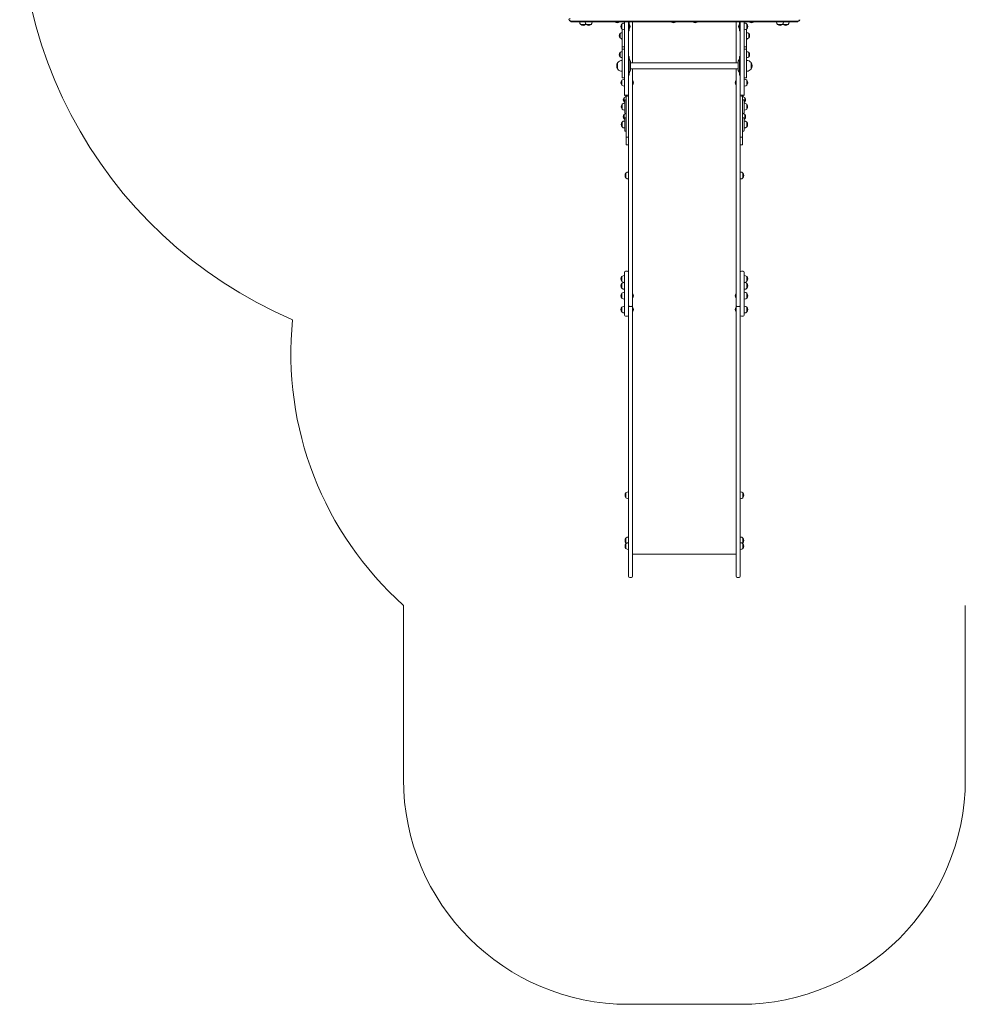
# Model space of a CAD drawing. Units: millimetres. Extents: x -8774 to 2109, y 1664 to 13719.
# Drawn here: x -8624 to -4423, y 1664 to 6039 of the extents above; entities that cross this region are included whole.
import ezdxf

# ---------------------------------------------------------------- set-up
doc = ezdxf.new("R2010")
doc.units = ezdxf.units.MM
doc.layers.add('THICK_LINE', color=7, linetype='Continuous', lineweight=15)

# ---------------------------------------------------------------- blocks, each defined once
blk = doc.blocks.new('T903NEW')
at = {"color": 7, "linetype": 'Continuous', "lineweight": 15}
for p, q in [((-6183.4, 6038.8), (-6183.4, 6037.8)), ((-6179.9, 6038.8), (-6179.9, 6037.8)), ((-5161, 6037.8), (-5161, 6038.8)), ((-5158.1, 6037.8), (-5158.1, 6038.8)), ((-6176.3, 6032.8), (-6178.3, 6032.8)), ((-6174.9, 6032.8), (-6176.3, 6032.8)), ((-5670.8, 6032.8), (-6174.9, 6032.8)), ((-6174.8, 6032.8), (-6174.8, 6028.8)), ((-6172.4, 6028.8), (-6174.8, 6028.8)), ((-6172, 6028.8), (-6172.4, 6028.8)), ((-6168.1, 6028.8), (-6172, 6028.8)), ((-6168.1, 6032.8), (-6168.1, 6028.8)), ((-6162.9, 6028.8), (-6168.1, 6028.8)), ((-6162.2, 6028.8), (-6162.9, 6028.8)), ((-6162.2, 6032.8), (-6162.2, 6028.8)), ((-6080.1, 6028.8), (-6162.2, 6028.8)), ((-6135.9, 6028.8), (-6135.9, 6028.6)), ((-6135.9, 6028.6), (-6110.9, 6028.6)), ((-6131.5, 6017), (-6131.5, 6016.8)), ((-6131.5, 6016.8), (-6110, 6016.8)), ((-6110.9, 6028.8), (-6110.9, 6028.6)), ((-6110.9, 6028.6), (-6080.6, 6028.6)), ((-6110, 6016.8), (-6110, 6017)), ((-6110, 6016.8), (-6110, 6016.8)), ((-6106.5, 6017), (-6106.5, 6016.8)), ((-6106.5, 6016.8), (-6085, 6016.8)), ((-6085, 6016.8), (-6085, 6017)), ((-6080.6, 6028.6), (-6080.6, 6028.8)), ((-6080.1, 6032.8), (-6080.1, 6028.8)), ((-6069.4, 6028.8), (-6080.1, 6028.8)), ((-6069.4, 6032.8), (-6069.4, 6028.8)), ((-5940.6, 6028.8), (-6069.4, 6028.8)), ((-5977.8, 6028.8), (-5977.8, 6028.1)), ((-5959.8, 6028.1), (-5977.8, 6028.1)), ((-5959.8, 6028.1), (-5959.8, 6028.8)), ((-5948.5, 6019.5), (-5948.8, 6019.6)), ((-5948.8, 6019.6), (-5948.8, 5998.8)), ((-5948.8, 5998.8), (-5948.8, 5998.1)), ((-5948.8, 5998.1), (-5948.5, 5998.1)), ((-5946.8, 5988.6), (-5946.8, 5996.5)), ((-5940.6, 6032.8), (-5940.6, 6028.8)), ((-5937.6, 6032.8), (-5937.6, 6028.8)), ((-5937.6, 6028.8), (-5923.9, 6028.8)), ((-5936.8, 6024), (-5937, 6024)), ((-5937, 6024), (-5937, 5993.6)), ((-5937, 5993.6), (-5936.8, 5993.6)), ((-5936.8, 5788.9), (-5936.8, 6028.8)), ((-5923.9, 6032.8), (-5923.9, 6028.8)), ((-5899.3, 6028.8), (-5923.9, 6028.8)), ((-5918.8, 6028.8), (-5918.8, 5788.9)), ((-5915.8, 6028.8), (-5915.8, 6008.8)), ((-5915, 6017.8), (-5915.8, 6017.8)), ((-5915.8, 6008.8), (-5915.8, 5988.8)), ((-5915.8, 5999.8), (-5915, 5999.8)), ((-5915, 6017.8), (-5915, 6005.2)), ((-5915, 6005.2), (-5915, 5999.8)), ((-5900.8, 6028.8), (-5900.8, 6023.4)), ((-5900.8, 6023.4), (-5900.8, 5847.2)), ((-5899.3, 6032.8), (-5899.3, 6028.8)), ((-5899.3, 6028.8), (-5889.2, 6028.8)), ((-5889.2, 6032.8), (-5889.2, 6028.8)), ((-5798.6, 6028.8), (-5889.2, 6028.8)), ((-5798.6, 6032.8), (-5798.6, 6028.8)), ((-5789.3, 6028.8), (-5798.6, 6028.8)), ((-5789.3, 6032.8), (-5789.3, 6028.8)), ((-5668.2, 6028.8), (-5789.3, 6028.8)), ((-5727.8, 6028.8), (-5727.8, 6028.1)), ((-5709.8, 6028.1), (-5727.8, 6028.1)), ((-5709.8, 6028.1), (-5709.8, 6028.8)), ((-5166, 6032.8), (-5670.8, 6032.8)), ((-5668.2, 6032.8), (-5668.2, 6028.8)), ((-5668.2, 6028.8), (-5660.5, 6028.8)), ((-5660.5, 6032.8), (-5660.5, 6028.8)), ((-5657.2, 6028.8), (-5660.5, 6028.8)), ((-5657.2, 6032.8), (-5657.2, 6028.8)), ((-5657.2, 6028.8), (-5651.8, 6028.8)), ((-5651.8, 6032.8), (-5651.8, 6028.8)), ((-5562.5, 6028.8), (-5651.8, 6028.8)), ((-5631.7, 6028.8), (-5631.7, 6028.1)), ((-5613.7, 6028.1), (-5631.7, 6028.1)), ((-5613.7, 6028.1), (-5613.7, 6028.8)), ((-5562.5, 6032.8), (-5562.5, 6028.8)), ((-5562.5, 6028.8), (-5550.6, 6028.8)), ((-5550.6, 6032.8), (-5550.6, 6028.8)), ((-5432.1, 6028.8), (-5550.6, 6028.8)), ((-5440.7, 6028.8), (-5440.7, 6023.4)), ((-5440.7, 6023.4), (-5440.7, 5847.2)), ((-5432.1, 6032.8), (-5432.1, 6028.8)), ((-5432.1, 6028.8), (-5418.3, 6028.8)), ((-5425.7, 6017.8), (-5426.5, 6017.8)), ((-5426.5, 5999.8), (-5426.5, 6017.8)), ((-5426.5, 5999.8), (-5425.7, 5999.8)), ((-5425.7, 6028.8), (-5425.7, 6008.8)), ((-5425.7, 5988.8), (-5425.7, 6008.8)), ((-5422.7, 5788.9), (-5422.7, 6028.8)), ((-5418.3, 6032.8), (-5418.3, 6028.8)), ((-5297, 6028.8), (-5418.3, 6028.8)), ((-5404.7, 6028.8), (-5404.7, 5788.9)), ((-5404.5, 6024), (-5404.7, 6024)), ((-5404.7, 5993.6), (-5404.5, 5993.6)), ((-5404.5, 5993.6), (-5404.5, 6024)), ((-5394.7, 5996.5), (-5394.7, 5988.6)), ((-5392.7, 6019.6), (-5393, 6019.5)), ((-5393, 5998.1), (-5392.7, 5998.1)), ((-5392.7, 5998.1), (-5392.7, 6019.6)), ((-5381.7, 6028.8), (-5381.7, 6028.1)), ((-5363.7, 6028.1), (-5381.7, 6028.1)), ((-5363.7, 6028.1), (-5363.7, 6028.8)), ((-5297, 6032.8), (-5297, 6028.8)), ((-5297, 6028.8), (-5289.4, 6028.8)), ((-5289.4, 6028.8), (-5285.3, 6028.8)), ((-5285.3, 6032.8), (-5285.3, 6028.8)), ((-5173.7, 6028.8), (-5285.3, 6028.8)), ((-5260.9, 6028.8), (-5260.9, 6028.6)), ((-5260.9, 6028.6), (-5230.6, 6028.6)), ((-5256.5, 6017), (-5256.5, 6016.8)), ((-5256.5, 6016.8), (-5235, 6016.8)), ((-5235, 6016.8), (-5235, 6017)), ((-5231.5, 6017), (-5231.5, 6016.8)), ((-5231.5, 6016.8), (-5210, 6016.8)), ((-5230.6, 6028.6), (-5230.6, 6028.8)), ((-5230.6, 6028.6), (-5205.6, 6028.6)), ((-5210, 6016.8), (-5210, 6017)), ((-5210, 6016.8), (-5210, 6016.8)), ((-5205.6, 6028.6), (-5205.6, 6028.8)), ((-5173.7, 6032.8), (-5173.7, 6028.8)), ((-5173.4, 6028.8), (-5173.7, 6028.8)), ((-5173.4, 6028.8), (-5173.4, 6032.8)), ((-5169.5, 6028.8), (-5173.4, 6028.8)), ((-5169.1, 6028.8), (-5169.5, 6028.8)), ((-5166.7, 6028.8), (-5169.1, 6028.8)), ((-5166.7, 6028.8), (-5166.7, 6032.8)), ((-5165.2, 6032.8), (-5166, 6032.8)), ((-5163.2, 6032.8), (-5165.2, 6032.8)), ((-5956.5, 5977.2), (-5956.8, 5977.2)), ((-5956.8, 5977.2), (-5956.8, 5957.7)), ((-5956.8, 5957.7), (-5956.5, 5957.7)), ((-5948.8, 5954.4), (-5948.8, 5951.6)), ((-5948.8, 5951.6), (-5948.5, 5951.6)), ((-5946.8, 5980.5), (-5947, 5980.5)), ((-5947, 5980.5), (-5947, 5954.4)), ((-5947, 5954.5), (-5946.8, 5954.5)), ((-5946.8, 5916.9), (-5946.8, 5988.6)), ((-5915.8, 5988.8), (-5918.8, 5988.8)), ((-5425.7, 5988.8), (-5422.7, 5988.8)), ((-5394.7, 5988.6), (-5394.7, 5916.9)), ((-5394.5, 5980.5), (-5394.7, 5980.5)), ((-5394.7, 5954.5), (-5394.5, 5954.5)), ((-5394.5, 5954.4), (-5394.5, 5980.5)), ((-5393, 5951.6), (-5392.7, 5951.6)), ((-5392.7, 5951.6), (-5392.7, 5954.4)), ((-5384.7, 5977.2), (-5385, 5977.2)), ((-5385, 5957.7), (-5384.7, 5957.7)), ((-5384.7, 5957.7), (-5384.7, 5977.2)), ((-5946.8, 5915.9), (-5946.8, 5916.9)), ((-5946.8, 5907.9), (-5946.8, 5915.9)), ((-5946.8, 5869.9), (-5946.8, 5907.9)), ((-5937.8, 5917.9), (-5945.8, 5917.9)), ((-5945.8, 5908.3), (-5937.8, 5908.3)), ((-5395.7, 5917.9), (-5403.7, 5917.9)), ((-5403.7, 5908.3), (-5395.7, 5908.3)), ((-5394.7, 5916.9), (-5394.7, 5915.9)), ((-5394.7, 5915.9), (-5394.7, 5907.9)), ((-5394.7, 5907.9), (-5394.7, 5869.9)), ((-5956.5, 5892.7), (-5956.8, 5892.7)), ((-5956.8, 5892.7), (-5956.8, 5873.2)), ((-5956.8, 5873.2), (-5956.5, 5873.2)), ((-5947, 5896), (-5947, 5869.9)), ((-5946.8, 5895.9), (-5947, 5895.9)), ((-5947, 5869.9), (-5946.8, 5869.9)), ((-5946.8, 5863.3), (-5946.8, 5869.9)), ((-5946.8, 5802.1), (-5946.8, 5863.3)), ((-5915.8, 5874.8), (-5918.8, 5874.8)), ((-5915.8, 5805.2), (-5915.8, 5874.8)), ((-5910.3, 5854.7), (-5915.2, 5863.3)), ((-5426.3, 5863.3), (-5431.2, 5854.7)), ((-5422.7, 5874.8), (-5425.7, 5874.8)), ((-5425.7, 5874.8), (-5425.7, 5792.8)), ((-5394.5, 5895.9), (-5394.7, 5895.9)), ((-5394.7, 5869.9), (-5394.5, 5869.9)), ((-5394.7, 5869.9), (-5394.7, 5863.3)), ((-5394.7, 5863.3), (-5394.7, 5802.1)), ((-5394.5, 5869.9), (-5394.5, 5896)), ((-5384.7, 5892.7), (-5385, 5892.7)), ((-5385, 5873.2), (-5384.7, 5873.2)), ((-5384.7, 5873.2), (-5384.7, 5892.7)), ((-5967.1, 5848.1), (-5967.3, 5848.1)), ((-5967.3, 5848.1), (-5967.3, 5819.5)), ((-5967.3, 5847.8), (-5967.3, 5828.5)), ((-5967.3, 5828.5), (-5967.3, 5819.8)), ((-5967.3, 5819.5), (-5967.1, 5819.5)), ((-5946.8, 5857.8), (-5947, 5857.8)), ((-5947, 5857.8), (-5947, 5824.6)), ((-5947, 5824.6), (-5947, 5809.8)), ((-5909.8, 5820.6), (-5909.8, 5852.7)), ((-5431.7, 5847.2), (-5909.8, 5847.2)), ((-5909.8, 5814.9), (-5909.8, 5820.6)), ((-5909.8, 5820.4), (-5431.7, 5820.4)), ((-5900.8, 5820.4), (-5900.8, 5728.8)), ((-5440.7, 5820.4), (-5440.7, 5728.8)), ((-5431.7, 5852.7), (-5431.7, 5814.9)), ((-5394.5, 5857.8), (-5394.7, 5857.8)), ((-5394.5, 5809.8), (-5394.5, 5857.8)), ((-5374.2, 5848.1), (-5374.4, 5848.1)), ((-5374.4, 5819.5), (-5374.2, 5819.5)), ((-5374.2, 5819.5), (-5374.2, 5848.1)), ((-5374.2, 5819.8), (-5374.2, 5847.8)), ((-5947, 5809.8), (-5946.8, 5809.8)), ((-5946.8, 5801.2), (-5946.8, 5802.1)), ((-5946.8, 5797.2), (-5946.8, 5801.2)), ((-5946.8, 5792.9), (-5946.8, 5797.2)), ((-5946.8, 5784.4), (-5946.8, 5792.9)), ((-5946.8, 5781.5), (-5946.8, 5784.4)), ((-5946.8, 5781.3), (-5946.8, 5781.5)), ((-5945.8, 5781), (-5937.8, 5781)), ((-5945.8, 5780.3), (-5937.8, 5780.3)), ((-5936.8, 5708.5), (-5936.8, 5788.9)), ((-5918.8, 5792.8), (-5915.8, 5792.8)), ((-5918.8, 5788.9), (-5918.8, 5708.5)), ((-5915.8, 5792.8), (-5915.8, 5805.2)), ((-5915.2, 5804.3), (-5910.3, 5812.9)), ((-5431.2, 5812.9), (-5426.3, 5804.3)), ((-5425.7, 5792.8), (-5422.7, 5792.8)), ((-5422.7, 5708.5), (-5422.7, 5788.9)), ((-5404.7, 5788.9), (-5404.7, 5708.5)), ((-5403.7, 5781), (-5395.7, 5781)), ((-5403.7, 5780.3), (-5395.7, 5780.3)), ((-5394.7, 5809.8), (-5394.5, 5809.8)), ((-5394.7, 5802.1), (-5394.7, 5801.2)), ((-5394.7, 5801.2), (-5394.7, 5797.2)), ((-5394.7, 5797.2), (-5394.7, 5792.9)), ((-5394.7, 5792.9), (-5394.7, 5784.4)), ((-5394.7, 5784.4), (-5394.7, 5781.5)), ((-5394.7, 5781.5), (-5394.7, 5781.3)), ((-5948.5, 5769.7), (-5948.8, 5769.7)), ((-5948.8, 5748.2), (-5948.8, 5769.7)), ((-5948.8, 5748.2), (-5948.5, 5748.2)), ((-5936.8, 5774.1), (-5937, 5774.1)), ((-5937, 5774.1), (-5937, 5743.8)), ((-5937, 5743.8), (-5936.8, 5743.8)), ((-5900, 5768), (-5900.8, 5768)), ((-5900.8, 5750), (-5900, 5750)), ((-5900, 5768), (-5900, 5757.9)), ((-5900, 5757.9), (-5900, 5750)), ((-5440.7, 5768), (-5441.5, 5768)), ((-5441.5, 5751.7), (-5441.5, 5768)), ((-5441.5, 5750), (-5441.5, 5751.7)), ((-5441.5, 5750), (-5440.7, 5750)), ((-5404.5, 5774.1), (-5404.7, 5774.1)), ((-5404.7, 5743.8), (-5404.5, 5743.8)), ((-5404.5, 5743.8), (-5404.5, 5774.1)), ((-5392.7, 5769.7), (-5393, 5769.7)), ((-5393, 5748.2), (-5392.7, 5748.2)), ((-5392.7, 5764.4), (-5392.7, 5769.7)), ((-5392.7, 5748.2), (-5392.7, 5764.4)), ((-5938.5, 5692.4), (-5938.8, 5692.4)), ((-5938.8, 5692.4), (-5938.8, 5672.9)), ((-5936.8, 5704), (-5936.8, 5708.5)), ((-5931.8, 5703.5), (-5923.8, 5703.5)), ((-5931.8, 5699), (-5923.8, 5699)), ((-5929, 5695.8), (-5929, 5682.3)), ((-5928.8, 5695.7), (-5929, 5695.7)), ((-5928.8, 5673.2), (-5928.8, 5699)), ((-5918.8, 5701.2), (-5918.8, 5708.5)), ((-5918.8, 5528), (-5918.8, 5701.2)), ((-5900.8, 5728.8), (-5900.8, 5701.2)), ((-5900.8, 5701.2), (-5900.8, 5369.9)), ((-5440.7, 5728.8), (-5440.7, 5701.2)), ((-5440.7, 5701.2), (-5440.7, 5369.9)), ((-5422.7, 5701.2), (-5422.7, 5708.5)), ((-5422.7, 5528), (-5422.7, 5701.2)), ((-5417.7, 5703.5), (-5409.7, 5703.5)), ((-5417.7, 5699), (-5409.7, 5699)), ((-5412.7, 5699), (-5412.7, 5673.2)), ((-5412.5, 5695.7), (-5412.7, 5695.7)), ((-5412.5, 5682.5), (-5412.5, 5695.8)), ((-5404.7, 5708.5), (-5404.7, 5704)), ((-5402.7, 5692.4), (-5403, 5692.4)), ((-5402.7, 5672.9), (-5402.7, 5692.4)), ((-5947.5, 5663.1), (-5947.8, 5663.1)), ((-5947.8, 5663.1), (-5947.8, 5641.6)), ((-5938.8, 5672.9), (-5938.5, 5673)), ((-5935.8, 5667.5), (-5936, 5667.5)), ((-5936, 5667.5), (-5936, 5637.2)), ((-5935.8, 5660.5), (-5935.8, 5679.3)), ((-5935.8, 5660.5), (-5935.8, 5644.2)), ((-5935.8, 5625.3), (-5935.8, 5644.2)), ((-5928.8, 5682.3), (-5932.8, 5682.3)), ((-5928.8, 5641.6), (-5928.8, 5673.2)), ((-5408.7, 5682.3), (-5412.7, 5682.3)), ((-5412.7, 5673.2), (-5412.7, 5641.6)), ((-5405.7, 5679.3), (-5405.7, 5660.5)), ((-5405.5, 5667.5), (-5405.7, 5667.5)), ((-5405.7, 5644.2), (-5405.7, 5660.5)), ((-5405.7, 5644.2), (-5405.7, 5625.3)), ((-5405.5, 5637.2), (-5405.5, 5667.5)), ((-5403, 5673), (-5402.7, 5672.9)), ((-5393.7, 5663.1), (-5394, 5663.1)), ((-5393.7, 5641.6), (-5393.7, 5663.1)), ((-5947.8, 5641.6), (-5947.5, 5641.6)), ((-5938.5, 5617.5), (-5938.8, 5617.5)), ((-5938.8, 5617.5), (-5938.8, 5598)), ((-5936, 5637.2), (-5935.8, 5637.2)), ((-5935.8, 5581.2), (-5935.8, 5600.1)), ((-5932.8, 5622.3), (-5928.8, 5622.3)), ((-5928.8, 5603.1), (-5932.8, 5603.1)), ((-5928.8, 5620.8), (-5929, 5620.8)), ((-5929, 5620.8), (-5929, 5603.1)), ((-5928.8, 5635.2), (-5928.8, 5641.6)), ((-5928.8, 5633.2), (-5928.8, 5635.2)), ((-5928.8, 5619.2), (-5928.8, 5633.2)), ((-5928.8, 5556.4), (-5928.8, 5619.2)), ((-5412.7, 5641.6), (-5412.7, 5635.2)), ((-5412.7, 5635.2), (-5412.7, 5633.2)), ((-5412.7, 5633.2), (-5412.7, 5619.2)), ((-5412.7, 5622.3), (-5408.7, 5622.3)), ((-5412.5, 5620.8), (-5412.7, 5620.8)), ((-5412.7, 5619.2), (-5412.7, 5556.4)), ((-5408.7, 5603.1), (-5412.7, 5603.1)), ((-5412.5, 5620.7), (-5412.5, 5620.8)), ((-5412.5, 5603.1), (-5412.5, 5620.7)), ((-5405.7, 5637.2), (-5405.5, 5637.2)), ((-5405.7, 5600.1), (-5405.7, 5581.2)), ((-5402.7, 5617.5), (-5403, 5617.5)), ((-5402.7, 5598), (-5402.7, 5617.5)), ((-5394, 5641.6), (-5393.7, 5641.6)), ((-5947.5, 5583.8), (-5947.8, 5583.8)), ((-5947.8, 5583.8), (-5947.8, 5562.3)), ((-5947.8, 5562.3), (-5947.5, 5562.3)), ((-5938.8, 5598), (-5938.5, 5598)), ((-5935.8, 5588.3), (-5936, 5588.3)), ((-5936, 5588.3), (-5936, 5557.9)), ((-5936, 5557.9), (-5935.8, 5557.9)), ((-5935.8, 5581.2), (-5935.8, 5564.9)), ((-5935.8, 5546.1), (-5935.8, 5564.9)), ((-5928.8, 5527.2), (-5928.8, 5556.4)), ((-5412.7, 5556.4), (-5412.7, 5527.2)), ((-5405.5, 5588.3), (-5405.7, 5588.3)), ((-5405.7, 5564.9), (-5405.7, 5581.2)), ((-5405.7, 5564.9), (-5405.7, 5546.1)), ((-5405.7, 5557.9), (-5405.5, 5557.9)), ((-5405.5, 5557.9), (-5405.5, 5588.3)), ((-5403, 5598), (-5402.7, 5598)), ((-5393.7, 5583.8), (-5394, 5583.8)), ((-5394, 5562.3), (-5393.7, 5562.3)), ((-5393.7, 5583.8), (-5393.7, 5583.8)), ((-5393.7, 5562.3), (-5393.7, 5583.8)), ((-5932.8, 5543.1), (-5928.8, 5543.1)), ((-5928.8, 5521.6), (-5928.8, 5527.2)), ((-5928.8, 5517.7), (-5928.8, 5521.6)), ((-5928.8, 5486.3), (-5928.8, 5517.7)), ((-5927.8, 5516.7), (-5919.8, 5516.7)), ((-5918.8, 5528), (-5918.8, 5527.2)), ((-5918.8, 5527.2), (-5918.8, 5521.6)), ((-5918.8, 5521.6), (-5918.8, 5521)), ((-5918.8, 5369.9), (-5918.8, 5521)), ((-5422.7, 5527.2), (-5422.7, 5528)), ((-5422.7, 5521.6), (-5422.7, 5527.2)), ((-5422.7, 5521), (-5422.7, 5521.6)), ((-5422.7, 5369.9), (-5422.7, 5521)), ((-5421.7, 5516.7), (-5413.7, 5516.7)), ((-5412.7, 5543.1), (-5408.7, 5543.1)), ((-5412.7, 5527.2), (-5412.7, 5521.6)), ((-5412.7, 5521.6), (-5412.7, 5517.7)), ((-5412.7, 5517.7), (-5412.7, 5486.3)), ((-5928.8, 5483.5), (-5928.8, 5486.3)), ((-5927.8, 5482.5), (-5919.8, 5482.5)), ((-5421.7, 5482.5), (-5413.7, 5482.5)), ((-5412.7, 5486.3), (-5412.7, 5483.5)), ((-5930.5, 5357.5), (-5930.8, 5357.5)), ((-5930.8, 5357.5), (-5930.8, 5336)), ((-5918.8, 5361.9), (-5919, 5361.9)), ((-5919, 5361.9), (-5919, 5331.8)), ((-5918.8, 4788.4), (-5918.8, 5369.9)), ((-5900.8, 5369.9), (-5900.8, 4788.4)), ((-5440.7, 5369.9), (-5440.7, 4788.4)), ((-5422.7, 4788.4), (-5422.7, 5369.9)), ((-5422.5, 5361.9), (-5422.7, 5361.9)), ((-5422.5, 5331.5), (-5422.5, 5361.9)), ((-5410.7, 5357.5), (-5411, 5357.5)), ((-5410.7, 5336), (-5410.7, 5357.5)), ((-5930.8, 5336), (-5930.5, 5336)), ((-5919, 5331.8), (-5919, 5331.5)), ((-5919, 5331.6), (-5918.8, 5331.6)), ((-5422.7, 5331.6), (-5422.5, 5331.6)), ((-5411, 5336), (-5410.7, 5336)), ((-5936.8, 4902.3), (-5937, 4902.3)), ((-5937, 4902.3), (-5937, 4898.7)), ((-5936.8, 4726.3), (-5936.8, 4916.3)), ((-5923.8, 4921.3), (-5931.8, 4921.3)), ((-5409.7, 4921.3), (-5417.7, 4921.3)), ((-5404.7, 4916.3), (-5404.7, 4726.3)), ((-5948.5, 4897.8), (-5948.8, 4897.9)), ((-5948.8, 4897.9), (-5948.8, 4876.4)), ((-5948.8, 4876.4), (-5948.5, 4876.4)), ((-5948.5, 4867.2), (-5948.8, 4867.2)), ((-5948.8, 4867.2), (-5948.8, 4845.7)), ((-5937, 4898.7), (-5937, 4871.9)), ((-5937, 4871.9), (-5936.8, 4871.9)), ((-5936.8, 4871.6), (-5937, 4871.6)), ((-5937, 4871.6), (-5937, 4868.1)), ((-5937, 4868.1), (-5937, 4841.3)), ((-5404.5, 4871.6), (-5404.7, 4871.6)), ((-5404.5, 4841.3), (-5404.5, 4871.6)), ((-5393.1, 4897.9), (-5393.4, 4897.8)), ((-5393.4, 4876.4), (-5393.1, 4876.4)), ((-5393.1, 4876.4), (-5393.1, 4897.9)), ((-5392.7, 4867.2), (-5393, 4867.2)), ((-5392.7, 4845.7), (-5392.7, 4867.2)), ((-5948.8, 4845.7), (-5948.5, 4845.7)), ((-5948.5, 4823.2), (-5948.8, 4823.2)), ((-5948.8, 4823.2), (-5948.8, 4801.7)), ((-5937, 4841.3), (-5936.8, 4841.3)), ((-5936.8, 4827.6), (-5937, 4827.6)), ((-5937, 4827.6), (-5937, 4824.1)), ((-5937, 4824.1), (-5937, 4797.2)), ((-5900, 4821.4), (-5900.8, 4821.4)), ((-5900, 4821.4), (-5900, 4809)), ((-5440.7, 4821.4), (-5441.5, 4821.4)), ((-5441.5, 4803.4), (-5441.5, 4821.4)), ((-5404.7, 4841.3), (-5404.5, 4841.3)), ((-5404.5, 4827.6), (-5404.7, 4827.6)), ((-5404.5, 4797.2), (-5404.5, 4827.6)), ((-5393, 4845.7), (-5392.7, 4845.7)), ((-5392.7, 4823.2), (-5393, 4823.2)), ((-5392.7, 4801.7), (-5392.7, 4823.2)), ((-5948.8, 4801.7), (-5948.5, 4801.7)), ((-5937, 4797.3), (-5936.8, 4797.3)), ((-5918.8, 4772.5), (-5918.8, 4788.4)), ((-5918.8, 4772.5), (-5918.8, 4734.2)), ((-5900.8, 4803.4), (-5900, 4803.4)), ((-5900.8, 4788.4), (-5900.8, 4769.8)), ((-5900.8, 4768), (-5900.8, 4769.8)), ((-5900, 4809), (-5900, 4803.4)), ((-5441.5, 4803.4), (-5440.7, 4803.4)), ((-5440.7, 4788.4), (-5440.7, 4769.8)), ((-5440.7, 4768), (-5440.7, 4769.8)), ((-5422.7, 4772.5), (-5422.7, 4788.4)), ((-5422.7, 4734.2), (-5422.7, 4772.5)), ((-5404.7, 4797.3), (-5404.5, 4797.3)), ((-5393, 4801.7), (-5392.7, 4801.7)), ((-5948.5, 4761.9), (-5948.8, 4761.9)), ((-5948.8, 4761.9), (-5948.8, 4740.4)), ((-5948.8, 4740.4), (-5948.5, 4740.4)), ((-5936.8, 4766.3), (-5937, 4766.3)), ((-5937, 4766.3), (-5937, 4762.8)), ((-5937, 4762.8), (-5937, 4736)), ((-5937, 4736), (-5936.8, 4736)), ((-5918.8, 4734.2), (-5918.8, 4400)), ((-5905.8, 4764.8), (-5913.8, 4764.8)), ((-5900.8, 4400), (-5900.8, 4768)), ((-5900, 4760.1), (-5900.8, 4760.1)), ((-5900.8, 4742.1), (-5900, 4742.1)), ((-5900, 4760.1), (-5900, 4747.7)), ((-5900, 4747.7), (-5900, 4742.1)), ((-5440.7, 4760.1), (-5441.5, 4760.1)), ((-5441.5, 4742.1), (-5441.5, 4760.1)), ((-5441.5, 4742.1), (-5440.7, 4742.1)), ((-5440.7, 4400), (-5440.7, 4768)), ((-5435.7, 4764.8), (-5427.7, 4764.8)), ((-5422.7, 4734.2), (-5422.7, 4400)), ((-5404.5, 4766.3), (-5404.7, 4766.3)), ((-5404.7, 4736), (-5404.5, 4736)), ((-5404.5, 4736), (-5404.5, 4766.3)), ((-5392.7, 4761.9), (-5393, 4761.9)), ((-5393, 4740.4), (-5392.7, 4740.4)), ((-5392.7, 4740.4), (-5392.7, 4761.9)), ((-5931.8, 4721.3), (-5923.8, 4721.3)), ((-5417.7, 4721.3), (-5409.7, 4721.3)), ((-5918.8, 4400), (-5918.8, 4041)), ((-5900.8, 4041), (-5900.8, 4400)), ((-5440.7, 4041), (-5440.7, 4400)), ((-5422.7, 4400), (-5422.7, 4041)), ((-5918.8, 4041), (-5918.8, 3778.9)), ((-5900.8, 3778.9), (-5900.8, 4041)), ((-5440.7, 3778.9), (-5440.7, 4041)), ((-5422.7, 4041), (-5422.7, 3778.9)), ((-5918.8, 3941.1), (-5919, 3941.1)), ((-5919, 3941.1), (-5919, 3937.6)), ((-5919, 3937.6), (-5919, 3910.8)), ((-5422.5, 3941.1), (-5422.7, 3941.1)), ((-5422.5, 3910.8), (-5422.5, 3941.1)), ((-5930.5, 3936.7), (-5930.8, 3936.7)), ((-5930.8, 3936.7), (-5930.8, 3915.2)), ((-5930.8, 3915.2), (-5930.5, 3915.2)), ((-5919, 3910.8), (-5918.8, 3910.8)), ((-5422.7, 3910.8), (-5422.5, 3910.8)), ((-5410.7, 3936.7), (-5411, 3936.7)), ((-5411, 3915.2), (-5410.7, 3915.2)), ((-5410.7, 3915.2), (-5410.7, 3936.7)), ((-5918.8, 3778.9), (-5918.8, 3565.9)), ((-5900.8, 3778.9), (-5900.8, 3565.9)), ((-5440.7, 3778.9), (-5440.7, 3565.9)), ((-5422.7, 3778.9), (-5422.7, 3565.9)), ((-5930.5, 3735.9), (-5930.8, 3735.9)), ((-5930.8, 3735.9), (-5930.8, 3714.4)), ((-5918.8, 3740.4), (-5919, 3740.4)), ((-5919, 3740.4), (-5919, 3736.8)), ((-5919, 3736.8), (-5919, 3715.3)), ((-5422.5, 3740.4), (-5422.7, 3740.4)), ((-5422.5, 3715.3), (-5422.5, 3740.4)), ((-5410.7, 3735.9), (-5411, 3735.9)), ((-5410.7, 3714.4), (-5410.7, 3735.9)), ((-5930.8, 3714.4), (-5930.5, 3714.4)), ((-5930.5, 3710.8), (-5930.8, 3710.8)), ((-5930.8, 3710.8), (-5930.8, 3689.3)), ((-5930.8, 3689.3), (-5930.5, 3689.3)), ((-5918.8, 3715.3), (-5919, 3715.3)), ((-5919, 3715.3), (-5919, 3711.7)), ((-5919, 3711.7), (-5919, 3684.9)), ((-5919, 3684.9), (-5918.8, 3684.9)), ((-5422.5, 3715.3), (-5422.7, 3715.3)), ((-5422.7, 3684.9), (-5422.5, 3684.9)), ((-5422.5, 3684.9), (-5422.5, 3715.3)), ((-5411, 3714.4), (-5410.7, 3714.4)), ((-5410.7, 3710.8), (-5411, 3710.8)), ((-5411, 3689.3), (-5410.7, 3689.3)), ((-5410.7, 3689.3), (-5410.7, 3710.8)), ((-5900.8, 3664.4), (-5440.7, 3664.4)), ((-5913.8, 3560.9), (-5905.8, 3560.9)), ((-5435.7, 3560.9), (-5427.7, 3560.9))]:
    blk.add_line(p, q, dxfattribs=at)
at = {"color": 7, "linetype": 'Continuous', "lineweight": 15, "flags": 128}
for points in [[(-6110, 6017), (-6109.1, 6018), (-6108.3, 6019.1)], [(-5233.2, 6019.1), (-5232.4, 6018), (-5231.5, 6017)], [(-5950.7, 5954.7), (-5950.2, 5953.7), (-5948.8, 5951.6)], [(-5948.5, 5951.6), (-5947.6, 5950.7), (-5946.8, 5950)], [(-5394.7, 5950), (-5393.9, 5950.7), (-5393, 5951.6)], [(-5392.7, 5951.6), (-5391.3, 5953.7), (-5390.8, 5954.7)], [(-5946.8, 5907.9), (-5946.8, 5907.9), (-5946.7, 5907.9), (-5946.6, 5908.1), (-5946.4, 5908.2), (-5946.1, 5908.3), (-5945.8, 5908.3)], [(-5937.8, 5908.3), (-5937.4, 5908.3), (-5937.1, 5908.2), (-5936.9, 5908.1), (-5936.8, 5907.9), (-5936.8, 5907.9), (-5936.8, 5907.9)], [(-5404.7, 5907.9), (-5404.7, 5907.9), (-5404.7, 5907.9), (-5404.6, 5908.1), (-5404.4, 5908.2), (-5404.1, 5908.3), (-5403.7, 5908.3)], [(-5395.7, 5908.3), (-5395.4, 5908.3), (-5395.1, 5908.2), (-5394.9, 5908.1), (-5394.8, 5907.9), (-5394.7, 5907.9), (-5394.7, 5907.9)], [(-5945.8, 5781), (-5946.1, 5781.1), (-5946.4, 5781.1), (-5946.6, 5781.3), (-5946.7, 5781.4), (-5946.8, 5781.5), (-5946.8, 5781.5)], [(-5936.8, 5781.5), (-5936.8, 5781.5), (-5936.8, 5781.4), (-5936.9, 5781.3), (-5937.1, 5781.1), (-5937.4, 5781.1), (-5937.8, 5781)], [(-5403.7, 5781), (-5404.1, 5781.1), (-5404.4, 5781.1), (-5404.6, 5781.3), (-5404.7, 5781.4), (-5404.7, 5781.5), (-5404.7, 5781.5)], [(-5394.7, 5781.5), (-5394.7, 5781.5), (-5394.8, 5781.4), (-5394.9, 5781.3), (-5395.1, 5781.1), (-5395.4, 5781.1), (-5395.7, 5781)], [(-5913.8, 4764.8), (-5914.7, 4764.8), (-5915.7, 4765), (-5916.5, 4765.3), (-5917.3, 4765.7), (-5917.9, 4766.2), (-5918.4, 4766.7), (-5918.7, 4767.3), (-5918.8, 4768)], [(-5900.8, 4768), (-5900.9, 4767.3), (-5901.1, 4766.7), (-5901.6, 4766.2), (-5902.2, 4765.7), (-5903, 4765.3), (-5903.8, 4765), (-5904.8, 4764.8), (-5905.8, 4764.8)], [(-5440.7, 4768), (-5440.7, 4767.3), (-5440.4, 4766.7), (-5439.9, 4766.2), (-5439.3, 4765.7), (-5438.5, 4765.3), (-5437.7, 4765), (-5436.7, 4764.8), (-5435.7, 4764.8)], [(-5427.7, 4764.8), (-5426.8, 4764.8), (-5425.8, 4765), (-5425, 4765.3), (-5424.2, 4765.7), (-5423.6, 4766.2), (-5423.1, 4766.7), (-5422.8, 4767.3), (-5422.7, 4768)], [(-5930.5, 3714.4), (-5929.6, 3713.6), (-5928.3, 3712.6)], [(-5413.2, 3712.6), (-5411.9, 3713.6), (-5411, 3714.4)]]:
    blk.add_lwpolyline(points, dxfattribs=at)
at = {"color": 7, "linetype": 'Continuous', "lineweight": 15}
for centre, radius, start, end in [((-6178.4, 6038.7), 5.05, 89.5076, 179.3885), ((-6178.3, 6037.9), 5.08, 180.9297, 270.1742), ((-6174.9, 6037.8), 5, 180, 270), ((-5166, 6037.8), 5, 270, 0), ((-5163.2, 6037.9), 5.08, 269.8299, 359.0689), ((-6120.8, 6027.8), 15.2, 176.9847, 225.0442), ((-6120.8, 6030.6), 17.5, 232.1, 307.9), ((-6095.8, 6027.8), 15.2, 176.9847, 225.0442), ((-6095.8, 6030.6), 17.5, 232.1, 307.9), ((-6095.8, 6027.8), 15.2, 314.9558, 3.0153), ((-5968.8, 6038.8), 14, 229.9948, 310.0052), ((-5934.9, 6008.8), 17.5, 142.1, 217.9), ((-5937.8, 6008.8), 15.2, 86.9847, 135.0442), ((-5937.8, 6008.8), 15.2, 224.9558, 273.0153), ((-5925.8, 6008.8), 14, 319.9948, 40.0052), ((-5718.8, 6038.8), 14, 229.9948, 310.0052), ((-5622.7, 6038.8), 14, 229.9948, 310.0052), ((-5415.7, 6008.8), 14, 139.9948, 220.0052), ((-5403.7, 6008.8), 15.2, 44.9558, 93.0153), ((-5403.7, 6008.8), 15.2, 266.9847, 315.0442), ((-5406.6, 6008.8), 17.5, 322.1, 37.9), ((-5372.7, 6038.8), 14, 229.9948, 310.0052), ((-5245.7, 6027.8), 15.2, 176.9847, 225.0442), ((-5245.7, 6030.6), 17.5, 232.1, 307.9), ((-5245.7, 6027.8), 15.2, 314.9558, 3.0153), ((-5220.7, 6030.6), 17.5, 232.1, 307.9), ((-5220.7, 6027.8), 15.2, 314.9558, 3.0153), ((-5945.4, 5967.5), 15, 139.4584, 220.5416), ((-5947.8, 5967.5), 13.1, 86.4957, 131.8848), ((-5947.8, 5967.5), 13.1, 228.1152, 273.5043), ((-5393.7, 5967.5), 13.1, 48.1152, 93.5043), ((-5393.7, 5967.5), 13.1, 266.4957, 311.8848), ((-5396.1, 5967.5), 15, 319.4584, 40.5416), ((-5945.8, 5916.9), 1, 90, 180), ((-5937.8, 5916.9), 1, 0, 90), ((-5403.7, 5916.9), 1, 90, 180), ((-5395.7, 5916.9), 1, 0, 90), ((-5945.4, 5882.9), 15, 139.4584, 220.5416), ((-5947.8, 5882.9), 13.1, 86.4957, 131.8848), ((-5947.8, 5882.9), 13.1, 228.1152, 273.5043), ((-5911.8, 5865.3), 4, 180, 210), ((-5429.7, 5865.3), 4, 330, 0), ((-5393.7, 5882.9), 13.1, 48.1152, 93.5043), ((-5393.7, 5882.9), 13.1, 266.4957, 311.8848), ((-5396.1, 5882.9), 15, 319.4584, 40.5416), ((-5943.8, 5833.8), 27.5, 148.6677, 211.3323), ((-5947.8, 5833.8), 24, 90, 143.4759), ((-5947.8, 5833.8), 24, 216.5241, 271.9086), ((-5947.8, 5833.8), 24, 88.0914, 90), ((-5913.8, 5852.7), 4, 0, 30), ((-5427.7, 5852.7), 4, 150, 180), ((-5393.7, 5833.8), 24, 36.5241, 91.9086), ((-5393.7, 5833.8), 24, 270, 323.4759), ((-5397.7, 5833.8), 27.5, 328.6677, 31.3323), ((-5945.8, 5781.3), 1, 180, 270), ((-5937.8, 5781.3), 1, 270, 0), ((-5911.8, 5802.3), 4, 150, 180), ((-5913.8, 5814.9), 4, 330, 0), ((-5427.7, 5814.9), 4, 180, 210), ((-5429.7, 5802.3), 4, 0, 30), ((-5403.7, 5781.3), 1, 180, 270), ((-5395.7, 5781.3), 1, 270, 0), ((-5393.7, 5833.8), 24, 268.0914, 270), ((-5934.9, 5759), 17.5, 142.1, 217.9), ((-5937.8, 5759), 15.2, 86.9847, 135.0442), ((-5937.8, 5759), 15.2, 224.9558, 273.0153), ((-5910.8, 5759), 14, 319.9948, 40.0052), ((-5430.7, 5759), 14, 139.9948, 220.0052), ((-5403.7, 5759), 15.2, 44.9558, 93.0153), ((-5403.7, 5759), 15.2, 266.9847, 315.0442), ((-5406.6, 5759), 17.5, 322.1, 37.9), ((-5927.4, 5682.7), 15, 139.4584, 220.5416), ((-5929.8, 5682.7), 13.1, 86.4957, 131.8848), ((-5931.8, 5708.5), 5, 180, 270), ((-5931.8, 5704), 5, 180, 270), ((-5923.8, 5708.5), 5, 270, 0), ((-5923.8, 5704), 5, 270, 0), ((-5417.7, 5708.5), 5, 180, 270), ((-5417.7, 5704), 5, 180, 270), ((-5411.7, 5682.7), 13.1, 48.1152, 93.5043), ((-5409.7, 5708.5), 5, 270, 0), ((-5409.7, 5704), 5, 270, 0), ((-5414.1, 5682.7), 15, 319.4584, 40.5416), ((-5933.9, 5652.3), 17.5, 142.1, 217.9), ((-5936.8, 5652.3), 15.2, 86.9847, 135.0442), ((-5929.8, 5682.7), 13.1, 228.1152, 242.7145), ((-5932.8, 5679.3), 3, 90, 180), ((-5408.7, 5679.3), 3, 0, 90), ((-5411.7, 5682.7), 13.1, 297.2855, 311.8848), ((-5404.7, 5652.3), 15.2, 44.9558, 93.0153), ((-5407.6, 5652.3), 17.5, 322.1, 37.9), ((-5936.8, 5652.4), 15.2, 224.9558, 273.0153), ((-5927.4, 5607.8), 15, 139.4584, 220.5416), ((-5929.8, 5607.8), 13.1, 86.4957, 131.8848), ((-5932.8, 5625.3), 3, 180, 270), ((-5932.8, 5600.1), 3, 90, 180), ((-5411.7, 5607.8), 13.1, 48.1152, 93.5043), ((-5408.7, 5625.3), 3, 270, 0), ((-5408.7, 5600.1), 3, 0, 90), ((-5404.7, 5652.4), 15.2, 266.9847, 315.0442), ((-5414.1, 5607.8), 15, 319.4584, 40.5416), ((-5933.9, 5573.1), 17.5, 142.1, 217.9), ((-5936.8, 5573.1), 15.2, 86.9847, 135.0442), ((-5936.8, 5573.1), 15.2, 224.9558, 273.0153), ((-5929.8, 5607.8), 13.1, 228.1152, 242.7145), ((-5411.7, 5607.8), 13.1, 297.2855, 311.8848), ((-5404.7, 5573.1), 15.2, 44.9558, 93.0153), ((-5404.7, 5573.1), 15.2, 266.9847, 315.0442), ((-5407.6, 5573.1), 17.5, 322.1, 37.9), ((-5932.8, 5546.1), 3, 180, 270), ((-5927.8, 5517.7), 1, 180, 270), ((-5919.8, 5517.7), 1, 270, 0), ((-5421.7, 5517.7), 1, 180, 270), ((-5413.7, 5517.7), 1, 270, 0), ((-5408.7, 5546.1), 3, 270, 0), ((-5927.8, 5483.5), 1, 180, 270), ((-5919.8, 5483.5), 1, 270, 0), ((-5421.7, 5483.5), 1, 180, 270), ((-5413.7, 5483.5), 1, 270, 360), ((-5916.9, 5346.7), 17.5, 142.1, 217.9), ((-5919.8, 5346.7), 15.2, 86.9847, 135.0442), ((-5421.7, 5346.7), 15.2, 44.9558, 93.0153), ((-5424.6, 5346.7), 17.5, 322.1, 37.9), ((-5919.8, 5346.7), 15.2, 224.9558, 273.0153), ((-5421.7, 5346.7), 15.2, 266.9847, 315.0442), ((-5937.8, 4887.1), 15.2, 86.9847, 135.0442), ((-5931.8, 4916.3), 5, 90, 180), ((-5923.8, 4916.3), 5, 0, 90), ((-5417.7, 4916.3), 5, 90, 180), ((-5409.7, 4916.3), 5, 0, 90), ((-5404.1, 4887.1), 15.2, 44.9558, 92.261), ((-5934.9, 4887.1), 17.5, 142.1, 217.9), ((-5934.9, 4856.5), 17.5, 142.1, 217.9), ((-5937.8, 4887.1), 15.2, 224.9558, 273.0153), ((-5937.8, 4856.5), 15.2, 86.9847, 135.0442), ((-5404.1, 4887.1), 15.2, 267.739, 315.0442), ((-5403.7, 4856.5), 15.2, 44.9558, 93.0153), ((-5407, 4887.1), 17.5, 322.1, 37.9), ((-5406.6, 4856.5), 17.5, 322.1, 37.9), ((-5934.9, 4812.4), 17.5, 142.1, 217.9), ((-5937.8, 4856.5), 15.2, 224.9558, 273.0153), ((-5937.8, 4812.4), 15.2, 86.9847, 135.0442), ((-5910.8, 4812.4), 14, 319.9948, 40.0052), ((-5430.7, 4812.4), 14, 139.9948, 220.0052), ((-5403.7, 4856.5), 15.2, 266.9847, 315.0442), ((-5403.7, 4812.4), 15.2, 44.9558, 93.0153), ((-5406.6, 4812.4), 17.5, 322.1, 37.9), ((-5937.8, 4812.4), 15.2, 224.9558, 273.0153), ((-5913.9, 4769.8), 4.82, 180.8181, 272.0948), ((-5905.6, 4769.8), 4.84, 268.0437, 359.0434), ((-5435.9, 4769.8), 4.84, 180.9555, 271.9546), ((-5427.6, 4769.8), 4.82, 267.9051, 359.1847), ((-5403.7, 4812.4), 15.2, 266.9847, 315.0442), ((-5934.9, 4751.1), 17.5, 142.1, 217.9), ((-5937.8, 4751.1), 15.2, 86.9847, 135.0442), ((-5937.8, 4751.1), 15.2, 224.9558, 273.0153), ((-5931.8, 4726.3), 5, 180, 270), ((-5923.8, 4726.3), 5, 270, 0), ((-5910.8, 4751.1), 14, 319.9948, 40.0052), ((-5430.7, 4751.1), 14, 139.9948, 220.0052), ((-5417.7, 4726.3), 5, 180, 270), ((-5409.7, 4726.3), 5, 270, 0), ((-5403.7, 4751.1), 15.2, 44.9558, 93.0153), ((-5403.7, 4751.1), 15.2, 266.9847, 315.0442), ((-5406.6, 4751.1), 17.5, 322.1, 37.9), ((-5919.8, 3925.9), 15.2, 86.9847, 135.0442), ((-5421.7, 3925.9), 15.2, 44.9558, 93.0153), ((-5916.9, 3926), 17.5, 142.1, 217.9), ((-5919.8, 3926), 15.2, 224.9558, 273.0153), ((-5421.7, 3926), 15.2, 266.9847, 315.0442), ((-5424.6, 3926), 17.5, 322.1, 37.9), ((-5916.9, 3725.2), 17.5, 142.1, 217.9), ((-5919.8, 3725.2), 15.2, 86.9847, 135.0442), ((-5421.7, 3725.2), 15.2, 44.9558, 93.0153), ((-5424.6, 3725.2), 17.5, 322.1, 37.9), ((-5916.9, 3700.1), 17.5, 142.1, 217.9), ((-5919.8, 3700.1), 15.2, 86.9847, 135.0442), ((-5919.8, 3700.1), 15.2, 224.9558, 273.0153), ((-5421.7, 3700.1), 15.2, 44.9558, 93.0153), ((-5421.7, 3700.1), 15.2, 266.9847, 315.0442), ((-5424.6, 3700.1), 17.5, 322.1, 37.9), ((-5913.8, 3565.9), 5, 180, 270), ((-5905.8, 3565.9), 5, 270, 360), ((-5435.7, 3565.9), 5, 180, 270), ((-5427.7, 3565.9), 5, 270, 0)]:
    blk.add_arc(centre, radius, start, end, dxfattribs=at)
at = {"layer": 'THICK_LINE', "color": 7, "lineweight": 15}
for p, q in [((-6918.8, 2664.4), (-6918.8, 3436.7)), ((-4422.7, 3436.7), (-4422.7, 2664.4)), ((-5422.7, 1664.4), (-5918.8, 1664.4))]:
    blk.add_line(p, q, dxfattribs=at)
for centre, radius, start, end in [((-6623.8, 6543.8), 2000, 90, 246.8142), ((-5918.8, 4554.8), 1500, 174.2403, 228.1897), ((-5918.8, 2664.4), 1000, 180, 270), ((-5422.7, 2664.4), 1000, 270, 0)]:
    blk.add_arc(centre, radius, start, end, dxfattribs=at)

msp = doc.modelspace()

# ---------------------------------------------------------------- block references
msp.add_blockref('T903NEW', (0, 0))

doc.saveas('drawing.dxf')
